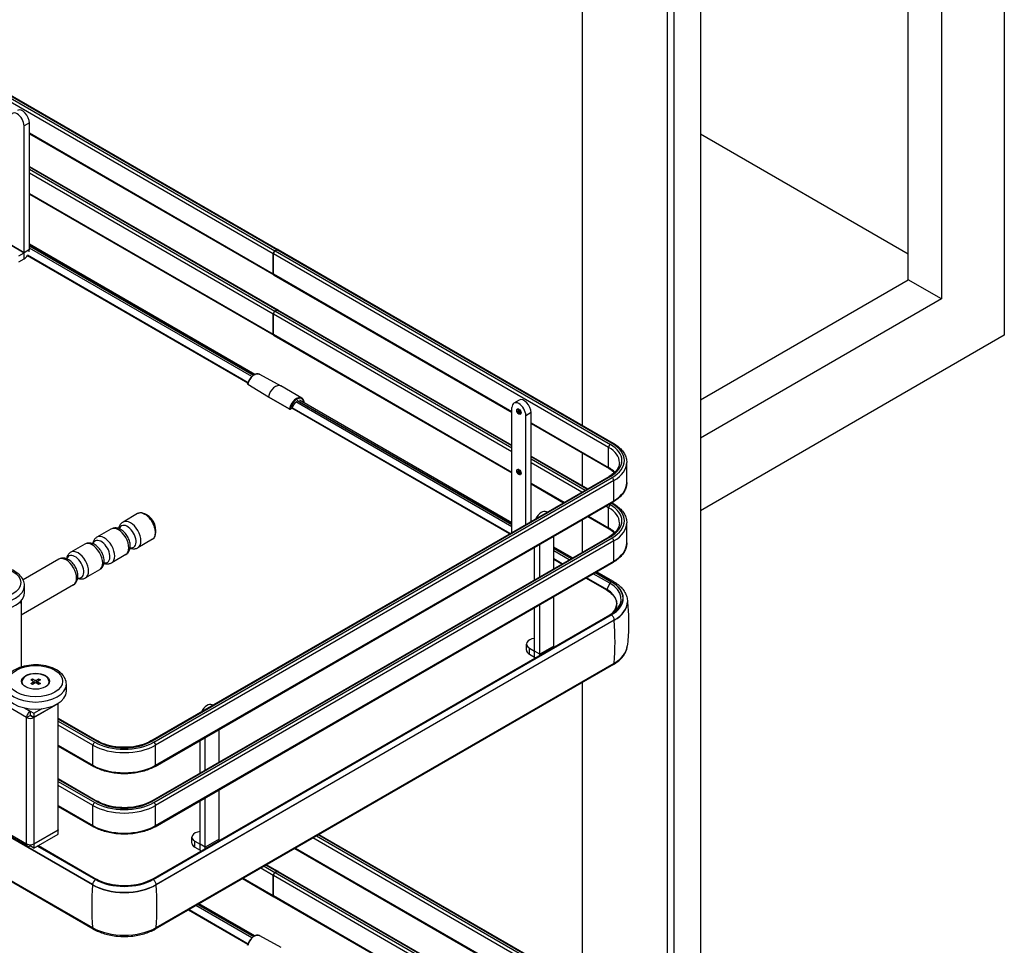
# Model space of a CAD drawing. Units: millimetres. Extents: x 0 to 332063, y -30 to 9598.
# Drawn here: x 3532 to 3872, y 1898 to 2217 of the extents above; entities that cross this region are included whole.
import ezdxf

# ---------------------------------------------------------------- set-up
doc = ezdxf.new("R2010")
doc.units = ezdxf.units.MM
doc.header["$LTSCALE"] = 61.468
doc.layers.add('______ISO_', color=7, linetype='CONTINUOUS')
doc.layers.add('____ISO_', color=7, linetype='CONTINUOUS')

msp = doc.modelspace()

# ---------------------------------------------------------------- linework, layer by layer
at = {"layer": '______ISO_', "color": 7, "linetype": 'Continuous'}
for p, q in [((3619.6356, 2136.4442), (3503.9352, 2203.2438)), ((3504.5363, 2204.2848), (3620.2366, 2137.4852)), ((3620.8377, 2137.8322), (3505.1373, 2204.6319)), ((3535.4899, 2181.5556), (3533.6868, 2180.5146)), ((3535.4899, 2178.0855), (3619.6356, 2129.504)), ((3620.8377, 2117.0116), (3535.4899, 2166.2871)), ((3535.4899, 2165.5931), (3620.2366, 2116.6646)), ((3619.6356, 2115.6235), (3535.4899, 2164.2051)), ((3535.4899, 2157.2648), (3619.6356, 2108.6833)), ((3534.5583, 1976.4547), (3254.7738, 2137.9884)), ((3533.6808, 2136.7877), (3528.8724, 2139.5638)), ((3528.8784, 2139.5742), (3533.6868, 2136.7981)), ((3533.6808, 2134.7057), (3533.6808, 2136.7877)), ((3535.4899, 2137.8392), (3533.6868, 2136.7981)), ((3612.8549, 2094.5631), (3535.4899, 2139.2299)), ((3535.4899, 2139.1954), (3612.8278, 2094.5444)), ((3612.2588, 2094.0648), (3535.4899, 2138.3873)), ((3620.2967, 2137.4505), (3735.937, 2070.6856)), ((3736.538, 2071.0326), (3620.8978, 2137.7975)), ((3735.3359, 2069.6446), (3619.6957, 2136.4095)), ((3619.6957, 2129.4693), (3701.9782, 2081.9635)), ((3620.2967, 2116.6299), (3701.9782, 2069.4711)), ((3701.9782, 2070.1651), (3620.8978, 2116.9769)), ((3701.9782, 2068.083), (3619.6957, 2115.5888)), ((3619.6957, 2108.6486), (3701.9782, 2061.1428)), ((3610.8515, 2091.457), (3617.9559, 2087.0694)), ((3617.9559, 2087.0694), (3625.1984, 2082.8879)), ((3627.8904, 2085.848), (3701.9782, 2043.0734)), ((3701.9782, 2043.1078), (3627.9202, 2085.8652)), ((3625.4343, 2082.8476), (3626.1319, 2083.2503)), ((3701.9782, 2042.2653), (3627.4189, 2085.3121)), ((3708.5896, 2081.6164), (3706.7865, 2080.5754)), ((3708.5896, 2078.1463), (3735.3359, 2062.7043)), ((3735.3359, 2062.7043), (3735.3359, 2069.6446)), ((3727.8745, 2055.2138), (3708.5896, 2066.348)), ((3708.5896, 2065.6539), (3727.2735, 2054.8668)), ((3726.0714, 2054.1728), (3708.5896, 2064.2659)), ((3735.937, 2059.5812), (3577.8633, 1968.3173)), ((3578.4643, 1967.9703), (3736.538, 2059.2342)), ((3737.1391, 2058.1932), (3579.0653, 1966.9293)), ((3708.5896, 2057.3257), (3720.061, 2050.7027)), ((3737.1391, 2051.253), (3737.1391, 2058.1932)), ((3579.0653, 1959.9891), (3737.1391, 2051.253)), ((3735.3359, 2048.8239), (3734.3828, 2049.3742)), ((3735.3359, 2041.8837), (3735.3359, 2048.8239)), ((3735.5849, 2050.0682), (3735.937, 2049.8649)), ((3736.538, 2050.2119), (3736.1859, 2050.4152)), ((3728.3724, 2045.9041), (3735.3359, 2041.8837)), ((3735.937, 2038.7606), (3577.8633, 1947.4967)), ((3578.4643, 1947.1497), (3736.538, 2038.4136)), ((3737.1391, 2037.3725), (3579.0653, 1946.1086)), ((3737.1391, 2030.4323), (3737.1391, 2037.3725)), ((3722.4734, 2031.2749), (3716.4032, 2034.7795)), ((3716.4032, 2034.7451), (3722.4436, 2031.2577)), ((3721.7438, 2030.8536), (3716.4032, 2033.937)), ((3579.0653, 1939.1684), (3737.1391, 2030.4323)), ((3735.7565, 2022.7634), (3730.0552, 2026.055)), ((3730.7551, 2026.459), (3736.228, 2023.2992)), ((3736.2578, 2023.3164), (3730.7849, 2026.4762)), ((3735.7565, 2022.7634), (3734.708, 2020.6263)), ((3736.228, 2011.8588), (3578.1543, 1920.5949)), ((3578.1841, 1920.5777), (3736.2578, 2011.8416)), ((3737.2796, 2010.0718), (3579.2059, 1918.8079)), ((3737.2796, 2009.9816), (3737.2796, 2010.0718)), ((3716.4032, 2001.1168), (3711.5948, 1998.3407)), ((3707.9886, 1998.3338), (3707.9886, 2000.4159)), ((3709.7857, 1999.3783), (3709.7917, 1999.3818)), ((3709.7857, 1997.2962), (3709.7857, 1999.3783)), ((3711.5948, 1998.3407), (3709.7917, 1999.3818)), ((3579.2106, 1903.9948), (3737.2843, 1995.2587)), ((3536.722, 1988.6695), (3536.7704, 1988.0034)), ((3537.3231, 1989.3636), (3537.2442, 1988.277)), ((3537.9241, 1989.3636), (3538.003, 1988.277)), ((3538.5251, 1988.6695), (3538.4768, 1988.0034)), ((3533.8535, 1979.7765), (3535.8205, 1978.6409)), ((3535.8806, 1977.1488), (3537.0826, 1976.4547)), ((3534.5583, 1932.8702), (3534.5583, 1976.4547)), ((3537.0826, 1976.4547), (3537.0826, 1932.8702)), ((3558.63, 1968.3173), (3545.4371, 1975.9342)), ((3545.4371, 1975.2402), (3558.0289, 1967.9703)), ((3557.4279, 1966.9293), (3545.4371, 1973.8522)), ((3545.4371, 1966.9119), (3557.4279, 1959.9891)), ((3557.4279, 1959.9891), (3557.4279, 1966.9293)), ((3579.0653, 1959.9891), (3579.0653, 1966.9293)), ((3558.63, 1947.4967), (3545.4371, 1955.1136)), ((3545.4371, 1954.4195), (3558.0289, 1947.1497)), ((3557.4279, 1946.1086), (3545.4371, 1953.0315)), ((3545.4371, 1946.0913), (3557.4279, 1939.1684)), ((3557.4279, 1939.1684), (3557.4279, 1946.1086)), ((3579.0653, 1939.1684), (3579.0653, 1946.1086)), ((3526.8084, 1937.3446), (3534.5583, 1932.8702)), ((3557.2873, 1918.8079), (3526.8084, 1936.405)), ((3592.5888, 1931.7077), (3592.5888, 1933.7897)), ((3601.0033, 1934.4907), (3596.195, 1931.7146)), ((3735.3359, 1876.0124), (3633.3385, 1934.9006)), ((3634.5406, 1935.5947), (3735.937, 1877.0534)), ((3736.538, 1877.4004), (3635.1416, 1935.9417)), ((3538.3125, 1932.1228), (3558.3091, 1920.5777)), ((3558.3389, 1920.5949), (3538.3423, 1932.14)), ((3594.3859, 1932.7522), (3594.3919, 1932.7556)), ((3594.3859, 1930.6701), (3594.3859, 1932.7522)), ((3596.195, 1931.7146), (3594.3919, 1932.7556)), ((3627.3281, 1931.4305), (3701.9782, 1888.3313)), ((3619.6356, 1921.9914), (3615.3073, 1924.4903)), ((3616.5094, 1925.1843), (3620.2366, 1923.0324)), ((3620.8377, 1923.3794), (3617.1104, 1925.5313)), ((3620.2967, 1922.9977), (3701.9782, 1875.8389)), ((3701.9782, 1876.5329), (3620.8978, 1923.3447)), ((3526.3514, 1921.853), (3557.2826, 1903.9948)), ((3609.2969, 1921.0202), (3619.6356, 1915.0511)), ((3701.9782, 1874.4508), (3619.6957, 1921.9567)), ((3557.2873, 1918.7177), (3557.2873, 1918.8079)), ((3579.2059, 1918.7177), (3579.2059, 1918.8079)), ((3619.6957, 1915.0164), (3701.9782, 1867.5106)), ((3612.2588, 1900.4326), (3592.9485, 1911.5814)), ((3593.6483, 1911.9855), (3612.8278, 1900.9122)), ((3612.8549, 1900.931), (3593.6781, 1912.0027))]:
    msp.add_line(p, q, dxfattribs=at)
for centre, major_axis, ratio, start_param, end_param in [((3613.1699, 2091.8693), (1.7347, 3.0046), 0.57735027, 0.00987388, 2.02308401), ((3610.9667, 2091.4762), (-0.1647, 0.0421), 0.35682887, 0, 0.89059208), ((3610.9667, 2091.4762), (-0.0893, -0.1447), 0.58044051, 5.1816875, 6.28318527), ((3620.4141, 2087.6868), (1.8062, 3.1285), 0.57735027, 0.00987388, 2.08088266), ((3627.6566, 2083.5053), (1.8062, 3.1285), 0.57735027, 0, 2.08088266), ((3627.7768, 2083.4359), (1.7212, 2.9813), 0.57735027, 5.70026062, 8.36406797), ((3625.3141, 2082.917), (-0.085, -0.1472), 0.57735027, 5.22247531, 6.28318531), ((3625.3141, 2082.917), (0.1662, -0.0356), 0.39865657, 4.03142942, 5.60222575), ((3625.3141, 2082.917), (0.085, -0.1472), 0.57735027, 0, 0.78539816), ((3626.0117, 2083.3197), (0.085, -0.1472), 0.57735027, 0, 0.78539816), ((3627.7768, 2083.4359), (1.2537, 2.1716), 0.57735027, 1.02606343, 1.97372385), ((3626.0117, 2083.3197), (0.1633, -0.0474), 0.320159, 5.62784607, 6.28318531), ((3630.0411, 2085.4472), (0.1668, 0.033), 0.6816573, 5.37386909, 6.28318531), ((3600.8409, 2061.4995), (21.165, 36.6589), 0.57735027, 5.68855071, 5.70026062), ((3704.5326, 2082.0502), (-0.425, 0.7361), 0.57735027, 0, 3.14159265), ((3704.8331, 2082.2237), (-0.425, 0.7361), 0.57735027, 0.41606167, 2.72553099), ((3704.9834, 2082.3105), (0.3187, -0.5521), 0.57735027, 3.75445947, 5.67031849), ((3735.937, 2069.9916), (0.425, 0.7361), 0.57735027, 0.78539816, 2.35619449), ((3726.3203, 2064.4394), (12.75, 0), 0.57735027, 0, 0.78539816), ((3726.3203, 2065.1334), (13.6, 0), 0.57735027, 5.49778714, 7.06858347), ((3736.538, 2070.3386), (0.425, 0.7361), 0.57735027, 0, 0.78539816), ((3726.3203, 2065.1334), (14.45, 0), 0.57735027, 5.49778714, 7.06858347), ((3726.3203, 2057.4992), (12.75, 0), 0.57735027, 0.5078269, 0.78539816), ((3735.937, 2063.0513), (-0.425, -0.7361), 0.57735027, 5.49778714, 6.28318531), ((3726.3203, 2064.4394), (15.3, 0), 0.57735027, 5.49778714, 6.28318531), ((3704.5326, 2061.2295), (-0.425, 0.7361), 0.57735027, 0, 3.14159264), ((3704.8331, 2061.403), (-0.425, 0.7361), 0.57735027, 0.41606167, 2.72553099), ((3704.9834, 2061.4898), (0.3187, -0.5521), 0.57735027, 3.75445947, 5.67031849), ((3735.937, 2058.8872), (-0.425, 0.7361), 0.57735027, 5.49778714, 6.28318531), ((3736.538, 2058.5402), (0.425, -0.7361), 0.57735027, 0.78539816, 2.35619449), ((3726.3203, 2057.4992), (15.3, 0), 0.57735027, 5.49778714, 6.28318531), ((3735.937, 2049.1709), (0.425, 0.7361), 0.57735027, 0.78539816, 2.35619449), ((3726.3203, 2043.6187), (12.75, 0), 0.57735027, 0, 0.78539816), ((3726.3203, 2044.3128), (13.6, 0), 0.57735027, 5.49778714, 7.06858347), ((3736.538, 2049.5179), (0.425, 0.7361), 0.57735027, 0, 0.78539816), ((3726.3203, 2044.3128), (14.45, 0), 0.57735027, 5.49778714, 7.06858347), ((3736.538, 2051.6), (0.425, -0.7361), 0.57735027, 0, 0.78539816), ((3575.387, 2042.3626), (-2.55, 4.4167), 0.57735027, 3.14159265, 6.28318531), ((3575.5729, 2042.4699), (-2.5045, 4.3379), 0.57735027, 3.73200332, 5.69277464), ((3566.1946, 2037.0553), (2.55, -4.4167), 0.57735027, 0, 3.14159263), ((3569.3177, 2038.8584), (2.125, -3.6806), 0.57735027, 5.81450704, 9.89345623), ((3570.3587, 2039.4595), (2.55, -4.4167), 0.57735027, 0, 3.14159265), ((3726.3203, 2036.6785), (12.75, 0), 0.57735027, 0.5078269, 0.78539816), ((3735.937, 2042.2307), (-0.425, -0.7361), 0.57735027, 5.49778714, 6.28318531), ((3726.3203, 2043.6187), (15.3, 0), 0.57735027, 5.49778714, 6.28318531), ((3561.3431, 2034.2543), (2.55, -4.4167), 0.57735027, 0, 3.14159265), ((3735.937, 2038.0666), (-0.425, 0.7361), 0.57735027, 5.49778714, 6.28318531), ((3736.538, 2037.7195), (0.425, -0.7361), 0.57735027, 0.78539816, 2.35619449), ((3557.179, 2031.8502), (2.55, -4.4167), 0.57735027, 0, 3.14159265), ((3560.3021, 2033.6533), (2.125, -3.6806), 0.57735027, 5.81450704, 9.89345623), ((3726.3203, 2036.6785), (15.3, 0), 0.57735027, 5.49778714, 6.28318531), ((3548.1634, 2026.645), (2.55, -4.4167), 0.57735027, 0, 3.14159265), ((3551.2865, 2028.4481), (2.125, -3.6806), 0.57735027, 5.81450704, 9.89345623), ((3552.3275, 2029.0492), (2.55, -4.4167), 0.57735027, 0, 3.14159265), ((3736.538, 2030.7793), (0.425, -0.7361), 0.57735027, 0, 0.78539816), ((3523.1986, 2021.9479), (-10.625, 0), 0.57735027, 0, 3.14159265), ((3736.228, 2022.6052), (-0.425, -0.7361), 0.57735027, 3.92699082, 4.8288947), ((3726.3203, 2017.3154), (13.3448, 0), 0.57735027, 5.69008479, 7.06858347), ((3726.3203, 2017.579), (14.0116, 0), 0.57735027, 5.49778714, 7.06858347), ((3736.2578, 2022.1366), (0.7225, 1.2514), 0.57735027, 0, 0.78539816), ((3726.3203, 2017.579), (14.0537, 0), 0.57735027, 5.49778714, 7.06858347), ((3734.819, 2020.5841), (-0.102, -0.1767), 0.57735027, 4.80565822, 6.28318531), ((3726.3203, 2016.3992), (15.4987, 0), 0.57735027, 5.49778714, 6.28318531), ((3736.228, 2011.1648), (-0.425, 0.7361), 0.57735027, 5.49778714, 6.28318531), ((3736.2578, 2010.6618), (0.7225, -1.2514), 0.57735027, 0.78539816, 2.35619449), ((3664.3039, 2044.7228), (-51.7997, 89.7197), 0.57735027, 3.84024096, 4.01448222), ((3726.3203, 2001.5888), (15.5054, 0), 0.57735027, 5.49778714, 6.22165073), ((3736.3861, 1995.8675), (0.6375, -1.1042), 0.57735027, 0, 0.69864831), ((3537.6236, 1987.9408), (-10.625, 0), 0.57735027, 0, 3.14159265), ((3558.0289, 1967.2763), (-0.425, -0.7361), 0.57735027, 3.92699082, 5.49778714), ((3568.2466, 1973.1755), (-15.3, 0), 0.57735027, 0.78539816, 2.35619449), ((3568.2466, 1973.8695), (14.45, 0), 0.57735027, 3.92699082, 5.49778714), ((3558.63, 1967.6233), (0.425, 0.7361), 0.57735027, 0, 0.78539816), ((3568.2466, 1973.8695), (-13.6, 0), 0.57735027, 0.78539816, 2.35619449), ((3577.8633, 1967.6233), (-0.425, 0.7361), 0.57735027, 5.49778714, 6.28318531), ((3578.4643, 1967.2763), (0.425, -0.7361), 0.57735027, 0.78539816, 2.35619449), ((3568.2466, 1966.2353), (15.3, 0), 0.57735027, 3.92699082, 5.49778714), ((3558.0289, 1960.3361), (-0.425, -0.7361), 0.57735027, 5.49778714, 6.28318531), ((3578.4643, 1960.3361), (0.425, -0.7361), 0.57735027, 0, 0.78539816), ((3558.0289, 1946.4556), (-0.425, -0.7361), 0.57735027, 3.92699082, 5.49778714), ((3568.2466, 1953.0488), (14.45, 0), 0.57735027, 3.92699082, 5.49778714), ((3558.63, 1946.8026), (0.425, 0.7361), 0.57735027, 0, 0.78539816), ((3568.2466, 1953.0488), (-13.6, 0), 0.57735027, 0.78539816, 2.35619449), ((3577.8633, 1946.8026), (-0.425, 0.7361), 0.57735027, 5.49778714, 6.28318531), ((3578.4643, 1946.4556), (0.425, -0.7361), 0.57735027, 0.78539816, 2.35619449), ((3568.2466, 1952.3548), (-15.3, 0), 0.57735027, 0.78539816, 2.35619449), ((3568.2466, 1945.4146), (15.3, 0), 0.57735027, 3.92699082, 5.49778714), ((3558.0289, 1939.5154), (-0.425, -0.7361), 0.57735027, 5.49778714, 6.28318531), ((3578.4643, 1939.5154), (0.425, -0.7361), 0.57735027, 0, 0.78539816), ((3558.3091, 1919.3979), (-0.7225, -1.2514), 0.57735027, 3.92699082, 5.49778714), ((3568.2466, 1926.3151), (14.0537, 0), 0.57735027, 3.92699082, 5.49778714), ((3558.3389, 1919.9009), (0.425, 0.7361), 0.57735027, 0, 0.78539816), ((3568.2466, 1926.3151), (-14.0116, 0), 0.57735027, 0.78539816, 2.35619449), ((3578.1543, 1919.9009), (-0.425, 0.7361), 0.57735027, 5.49778714, 6.28318531), ((3578.1841, 1919.3979), (0.7225, -1.2514), 0.57735027, 0.78539816, 2.35619449), ((3630.263, 1953.4589), (51.7997, 89.7197), 0.57735027, 2.26870309, 2.44294435), ((3568.2466, 1925.1353), (-15.4987, 0), 0.57735027, 0.78539816, 2.35619449), ((3506.2302, 1953.4589), (-51.7997, 89.7197), 0.57735027, 3.84024096, 4.01448222), ((3568.2466, 1910.3249), (15.5054, 0), 0.57735027, 3.92699082, 5.49778714), ((3558.1808, 1904.6036), (-0.6375, -1.1042), 0.57735027, 5.584537, 6.28318531), ((3578.3124, 1904.6036), (0.6375, -1.1042), 0.57735027, 0, 0.69864831), ((3613.1699, 1898.2371), (1.7347, 3.0046), 0.57735027, 0.00987388, 2.02308401)]:
    msp.add_ellipse(centre, major_axis=major_axis, ratio=ratio, start_param=start_param, end_param=end_param, dxfattribs=at)
for centre, major_axis in [((3704.3823, 2081.9635), (-0.5312, 0.9202)), ((3704.3823, 2061.1428), (-0.5312, 0.9202)), ((3523.1986, 2022.9889), (-9.35, 0)), ((3537.6236, 1988.9818), (-9.35, 0))]:
    msp.add_ellipse(centre, major_axis=major_axis, ratio=0.57735027, dxfattribs=at)
at = {"layer": '____ISO_', "color": 7, "linetype": 'Continuous'}
for p, q in [((3871.8624, 2707.6764), (3871.8624, 2108.3189)), ((3850.1648, 2667.319), (3850.1648, 2120.846)), ((3838.715, 2127.4566), (3838.715, 2660.7085)), ((3767.0108, 2326.3633), (3767.0108, 1727.0059)), ((3757.9651, 1721.7833), (3757.9651, 2321.1408)), ((3755.561, 2319.7528), (3755.561, 1723.1714)), ((3726.2302, 2302.8186), (3726.2302, 2077.2713)), ((3505.5623, 2204.674), (3621.2627, 2137.8743)), ((3535.4899, 2137.8392), (3535.4899, 2181.5556)), ((3533.6868, 2136.7981), (3533.6868, 2180.5146)), ((3535.4899, 2177.798), (3619.8116, 2129.1149)), ((3838.715, 2136.2707), (3767.0108, 2177.6691)), ((3535.4899, 2166.5746), (3621.2627, 2117.0537)), ((3535.4899, 2156.9774), (3619.8116, 2108.2942)), ((3531.8836, 2135.7502), (3533.6808, 2136.7877)), ((3613.2744, 2094.8097), (3535.4899, 2139.7186)), ((3620.8377, 2137.8322), (3620.2366, 2137.4852)), ((3620.2967, 2137.4505), (3620.8978, 2137.7975)), ((3621.3228, 2137.8396), (3736.963, 2071.0747)), ((3531.8836, 2133.6681), (3533.6808, 2134.7057)), ((3534.8145, 2135.8213), (3610.9114, 2091.8867)), ((3534.8619, 2136.0075), (3610.9748, 2092.0637)), ((3619.6356, 2129.504), (3619.6356, 2136.4442)), ((3619.6957, 2129.4693), (3619.6957, 2136.4095)), ((3619.8717, 2129.0802), (3701.9782, 2081.676)), ((3767.0108, 2086.0582), (3838.715, 2127.4566)), ((3850.1648, 2120.846), (3838.715, 2127.4566)), ((3850.1648, 2120.846), (3767.0108, 2072.8371)), ((3620.8377, 2117.0116), (3620.2366, 2116.6646)), ((3620.2967, 2116.6299), (3620.8978, 2116.9769)), ((3621.3228, 2117.019), (3701.9782, 2070.4525)), ((3619.6356, 2108.6833), (3619.6356, 2115.6235)), ((3619.6957, 2108.6486), (3619.6957, 2115.5888)), ((3619.8717, 2108.2595), (3701.9782, 2060.8553)), ((3871.8624, 2108.3189), (3767.0108, 2047.7829)), ((3614.8874, 2094.8836), (3622.2024, 2090.8255)), ((3617.9846, 2086.9523), (3610.8775, 2091.3315)), ((3629.4629, 2086.6338), (3622.2203, 2090.8153)), ((3625.2291, 2082.7697), (3617.986, 2086.9515)), ((3701.9782, 2043.5965), (3628.6427, 2085.9367)), ((3704.4855, 2085.949), (3702.6823, 2084.9079)), ((3626.0967, 2083.1725), (3625.3991, 2082.7697)), ((3701.1526, 2039.7859), (3626.0508, 2083.146)), ((3701.3376, 2039.8927), (3626.1788, 2083.2857)), ((3701.9782, 2040.2626), (3701.9782, 2083.3515)), ((3706.7865, 2043.0387), (3706.7865, 2080.5754)), ((3708.5896, 2044.0797), (3708.5896, 2081.6164)), ((3708.5896, 2077.8589), (3735.512, 2062.3152)), ((3708.5896, 2066.6354), (3728.1235, 2055.3576)), ((3726.2302, 2067.6741), (3726.2302, 2056.4507)), ((3741.6203, 2057.4992), (3741.6203, 2064.4394)), ((3577.4383, 1968.3594), (3735.512, 2059.6233)), ((3708.5896, 2057.0382), (3719.812, 2050.559)), ((3578.8893, 1959.6), (3736.963, 2050.8639)), ((3736.4349, 2050.559), (3736.963, 2050.254)), ((3572.837, 2046.7793), (3567.8087, 2043.8762)), ((3714.1448, 2047.287), (3713.8959, 2047.4307)), ((3728.1235, 2045.7603), (3735.512, 2041.4946)), ((3726.2302, 2044.6672), (3726.2302, 2033.4438)), ((3741.6203, 2036.6785), (3741.6203, 2043.6187)), ((3563.6446, 2041.4721), (3558.7931, 2038.6711)), ((3577.4383, 1947.5388), (3735.512, 2038.8027)), ((3716.4032, 2027.7702), (3716.4032, 2038.9936)), ((3554.629, 2036.2669), (3549.7775, 2033.4659)), ((3577.937, 2037.9459), (3572.9087, 2035.0428)), ((3709.7917, 2034.7981), (3709.464, 2034.9873)), ((3709.7917, 2035.0117), (3709.649, 2035.0941)), ((3709.7917, 2023.9531), (3709.7917, 2035.1765)), ((3711.5948, 2024.9941), (3711.5948, 2036.2175)), ((3722.8967, 2031.5192), (3716.4032, 2035.2682)), ((3568.7446, 2032.6386), (3563.8931, 2029.8376)), ((3545.6134, 2031.0617), (3533.3414, 2023.9765)), ((3578.8893, 1938.7793), (3736.963, 2030.0432)), ((3719.3688, 2029.4824), (3716.4032, 2031.1946)), ((3719.1838, 2029.3756), (3716.4032, 2030.981)), ((3559.729, 2027.4334), (3554.8775, 2024.6324)), ((3734.708, 2020.6263), (3727.6802, 2024.6838)), ((3736.9803, 2023.388), (3731.2081, 2026.7206)), ((3550.7134, 2022.2283), (3532.6769, 2011.8149)), ((3533.8236, 2019.5188), (3533.8236, 2021.9479)), ((3734.717, 2020.4075), (3727.4952, 2024.577)), ((3716.4032, 2001.1168), (3716.4032, 2018.173)), ((3532.6769, 2016.6733), (3532.6769, 1993.8685)), ((3711.5948, 1998.3407), (3711.5948, 2015.3969)), ((3741.8191, 2016.3992), (3741.8191, 2016.309)), ((3577.7293, 1920.637), (3735.803, 2011.9009)), ((3709.7917, 1999.3818), (3709.7917, 2014.3558)), ((3737.2796, 2009.9816), (3579.2059, 1918.7177)), ((3706.9927, 1999.7218), (3706.9927, 2001.8039)), ((3707.9886, 2000.4159), (3709.7857, 1999.3783)), ((3707.9886, 1998.3338), (3709.7857, 1997.2962)), ((3737.0236, 1994.7633), (3578.9499, 1903.4994)), ((3532.9486, 1988.3472), (3532.9486, 1988.843)), ((3535.9707, 1989.4503), (3536.5718, 1989.7973)), ((3536.722, 1989.0165), (3535.9707, 1989.4503)), ((3535.9707, 1988.2358), (3536.722, 1988.6695)), ((3536.5718, 1987.8888), (3535.9707, 1988.2358)), ((3536.5718, 1989.7973), (3536.5718, 1989.1033)), ((3536.5718, 1989.7973), (3537.3231, 1989.3636)), ((3537.3231, 1988.3225), (3536.5718, 1987.8888)), ((3536.8457, 1988.8582), (3536.9277, 1988.0943)), ((3537.9241, 1989.3636), (3538.6754, 1989.7973)), ((3538.6754, 1987.8888), (3537.9241, 1988.3225)), ((3538.4015, 1988.8582), (3538.3195, 1988.0943)), ((3539.2764, 1989.4503), (3538.5251, 1989.0165)), ((3538.5251, 1988.6695), (3539.2764, 1988.2358)), ((3538.6754, 1989.7973), (3538.6754, 1989.1033)), ((3538.6754, 1989.7973), (3539.2764, 1989.4503)), ((3539.2764, 1988.2358), (3538.6754, 1987.8888)), ((3542.2986, 1988.3472), (3542.2986, 1988.843)), ((3548.2486, 1985.5117), (3548.2486, 1987.9408)), ((3726.2302, 1988.5317), (3726.2302, 1883.6392)), ((3537.0826, 1976.5241), (3545.4371, 1981.3476)), ((3537.0826, 1976.4547), (3545.4371, 1981.2782)), ((3545.4371, 1981.2782), (3545.377, 1981.3129)), ((3545.4371, 1981.3548), (3545.4371, 1981.3476)), ((3545.4371, 1937.6936), (3545.4371, 1981.2782)), ((3598.745, 1980.6609), (3598.496, 1980.8046)), ((3534.5583, 1976.4547), (3535.7604, 1977.1488)), ((3535.8205, 1978.6409), (3535.8205, 1977.2529)), ((3535.8205, 1978.6409), (3537.0826, 1977.9122)), ((3537.0826, 1976.5241), (3535.8205, 1977.2529)), ((3535.9407, 1977.1835), (3535.8806, 1977.1488)), ((3537.0826, 1977.9122), (3539.8581, 1979.5146)), ((3537.0826, 1977.9122), (3537.0826, 1976.5241)), ((3545.4371, 1976.2217), (3559.055, 1968.3594)), ((3601.0033, 1961.1441), (3601.0033, 1972.3675)), ((3594.3919, 1957.3269), (3594.3919, 1968.5504)), ((3596.195, 1958.368), (3596.195, 1969.5914)), ((3545.4371, 1966.6245), (3557.6039, 1959.6)), ((3545.4371, 1955.401), (3559.055, 1947.5388)), ((3601.0033, 1934.4907), (3601.0033, 1951.5468)), ((3594.3919, 1932.7556), (3594.3919, 1947.7297)), ((3596.195, 1931.7146), (3596.195, 1948.7707)), ((3545.4371, 1945.8038), (3557.6039, 1938.7793)), ((3526.8084, 1936.7409), (3534.928, 1932.053)), ((3537.0826, 1932.8702), (3545.4371, 1937.6936)), ((3545.4371, 1937.6242), (3537.0826, 1932.8008)), ((3545.377, 1937.6589), (3545.4371, 1937.6242)), ((3545.4371, 1936.2362), (3545.4371, 1937.6242)), ((3557.2873, 1918.7177), (3526.8084, 1936.3148)), ((3537.0826, 1931.4127), (3545.4371, 1936.2362)), ((3591.5929, 1933.0957), (3591.5929, 1935.1778)), ((3592.5888, 1933.7897), (3594.3859, 1932.7522)), ((3635.3906, 1936.0854), (3736.963, 1877.4425)), ((3535.8205, 1932.1414), (3535.8205, 1932.5683)), ((3537.0826, 1931.4127), (3535.8205, 1932.1414)), ((3537.0211, 1932.8363), (3537.0826, 1932.8008)), ((3537.0826, 1932.8008), (3537.0826, 1931.4127)), ((3538.5912, 1932.2837), (3558.7639, 1920.637)), ((3592.5888, 1931.7077), (3594.3859, 1930.6701)), ((3627.0791, 1931.2868), (3701.9782, 1888.0438)), ((3617.3594, 1925.6751), (3621.2627, 1923.4215)), ((3620.8377, 1923.3794), (3620.2366, 1923.0324)), ((3620.2967, 1922.9977), (3620.8978, 1923.3447)), ((3621.3228, 1923.3868), (3701.9782, 1876.8204)), ((3557.5433, 1903.4994), (3526.5136, 1921.4144)), ((3609.0479, 1920.8765), (3619.8116, 1914.662)), ((3619.6356, 1915.0511), (3619.6356, 1921.9914)), ((3619.6957, 1915.0164), (3619.6957, 1921.9567)), ((3619.8717, 1914.6273), (3701.9782, 1867.2232)), ((3590.3885, 1910.1034), (3610.9114, 1898.2545)), ((3590.5735, 1910.2102), (3610.9748, 1898.4316)), ((3613.2744, 1901.1775), (3594.1013, 1912.2471)), ((3614.8874, 1901.2515), (3622.2024, 1897.1933))]:
    msp.add_line(p, q, dxfattribs=at)
for centre, radius, start, end in [((3610.9667, 2091.4762), 0.17, 165.670018, 238.329992), ((3625.3141, 2082.917), 0.17, 240, 300), ((3626.0117, 2083.3197), 0.17, 300, 343.82545), ((3601.4732, 2079.7886), 29.293, 10.204732, 11.203934), ((3572.7845, 2040.86), 6.375, 349.254338, 70.745662)]:
    msp.add_arc(centre, radius, start, end, dxfattribs=at)
for centre, major_axis, start_param, end_param in [((3531.2826, 2181.9026), (-1.7, 2.9445), 3.92699082, 7.06858347), ((3533.0857, 2182.9437), (-1.7, 2.9445), 3.92699082, 6.28318531), ((3533.6808, 2136.7947), (1.2792, 2.2157), 5.15181042, 5.49778714), ((3620.2366, 2136.7912), (-0.425, -0.7361), 3.92699082, 5.49778714), ((3620.2967, 2136.7565), (0.425, 0.7361), 0.78539816, 2.35619449), ((3620.8377, 2137.1382), (0.425, 0.7361), 6.21241557, 7.06858347), ((3620.8978, 2137.1035), (0.425, 0.7361), 0, 0.78539816), ((3533.6808, 2136.7947), (1.2792, 2.2157), 3.92699082, 4.61684604), ((3620.2366, 2129.851), (-0.425, -0.7361), 5.49778714, 6.35395504), ((3620.2967, 2129.8163), (-0.425, -0.7361), 5.49778714, 6.28318531), ((3620.2366, 2115.9705), (-0.425, -0.7361), 3.92699082, 5.49778714), ((3620.2967, 2115.9358), (0.425, 0.7361), 0.78539816, 2.35619449), ((3620.8377, 2116.3175), (0.425, 0.7361), 6.21241557, 7.06858347), ((3620.8978, 2116.2828), (0.425, 0.7361), 0, 0.78539816), ((3620.2366, 2109.0303), (-0.425, -0.7361), 5.49778714, 6.35395504), ((3620.2967, 2108.9956), (-0.425, -0.7361), 5.49778714, 6.28318531), ((3620.4141, 2087.6868), (1.8062, 3.1285), 0, 0.00987388), ((3706.1855, 2083.0045), (-1.7, 2.9445), 3.92699082, 6.28318531), ((3704.3823, 2081.9635), (-1.7, 2.9445), 3.92699082, 7.06858347), ((3712.1959, 2044.4863), (1.7, 2.9445), 0, 1.70824421), ((3523.1986, 2019.5188), (-10.625, 0), 0, 3.14159267), ((3726.3203, 2015.7837), (11.8619, 0), 5.78109915, 7.06858347), ((3530.8919, 2016.6733), (1.785, 0), 5.49778714, 6.35012405), ((3726.3203, 2016.309), (15.4987, 0), 5.49778714, 6.28318531), ((3710.3927, 2001.8039), (-3.4, 0), 4.89009958, 7.06858347), ((3714.594, 2002.1613), (1.2792, -2.2157), 0.55847896, 0.78539816), ((3710.3927, 1999.7218), (-3.4, 0), 0, 0.78539816), ((3709.7857, 1999.3852), (-1.2792, 2.2157), 3.70007162, 3.92699082), ((3709.7857, 1999.3852), (1.2792, -2.2157), 5.49778714, 5.72470635), ((3537.6236, 1988.843), (4.675, 0), 5.74584971, 9.96211356), ((3536.4215, 1988.843), (0.425, 0), 5.49778714, 7.06858347), ((3537.6236, 1989.5371), (0.425, 0), 3.92699082, 5.49778714), ((3537.6236, 1988.149), (-0.425, 0), 3.92699082, 5.49778714), ((3538.8257, 1988.843), (-0.425, 0), 5.49778714, 7.06858347), ((3537.6236, 1985.5117), (-10.625, 0), 0, 3.14159265), ((3596.796, 1977.8601), (1.7, 2.9445), 0, 1.70824421), ((3535.8205, 1977.1835), (0.8925, 1.5459), 0.78539816, 2.35619449), ((3535.8205, 1977.1835), (-0.0425, -0.0736), 3.92699082, 5.49778714), ((3535.8205, 1977.1835), (-0.085, 0), 0.78539816, 2.35619449), ((3535.8205, 1977.1835), (1.785, 0), 3.92699082, 5.49778714), ((3594.9929, 1935.1778), (-3.4, 0), 4.89009958, 7.06858347), ((3594.9929, 1933.0957), (-3.4, 0), 0, 0.78539816), ((3599.1942, 1935.5352), (1.2792, -2.2157), 0.55847896, 0.78539816), ((3535.8205, 1933.5989), (1.785, 0), 3.92699082, 5.49778714), ((3535.8205, 1933.5989), (-0.8925, -1.5459), 5.49778714, 7.06858347), ((3594.3859, 1932.7591), (1.2792, -2.2157), 5.49778714, 5.72470635), ((3594.3859, 1932.7591), (-1.2792, 2.2157), 3.70007162, 3.92699082), ((3620.2366, 1922.3384), (-0.425, -0.7361), 3.92699082, 5.49778714), ((3620.2967, 1922.3037), (0.425, 0.7361), 0.78539816, 2.35619449), ((3620.8377, 1922.6854), (0.425, 0.7361), 6.21241557, 7.06858347), ((3620.8978, 1922.6507), (0.425, 0.7361), 0, 0.78539816), ((3568.2466, 1925.0451), (-15.4987, 0), 0.78539816, 2.35619449), ((3620.2366, 1915.3981), (-0.425, -0.7361), 5.49778714, 6.35395504), ((3620.2967, 1915.3634), (-0.425, -0.7361), 5.49778714, 6.28318531)]:
    msp.add_ellipse(centre, major_axis=major_axis, ratio=0.57735027, start_param=start_param, end_param=end_param, dxfattribs=at)
msp.add_ellipse((3537.6236, 1988.9818), major_axis=(4.8025, 0), ratio=0.57735027, dxfattribs=at)
for points, knots in [([(3610.802, 2091.5183), (3610.8883, 2091.8561), (3611.0153, 2092.1995), (3611.3366, 2092.8626), (3611.5307, 2093.1823), (3611.9675, 2093.7677), (3612.21, 2094.0332), (3612.7213, 2094.4839), (3612.9902, 2094.6688), (3613.5298, 2094.9364), (3613.8007, 2095.0193), (3614.3111, 2095.0661), (3614.5517, 2095.0335), (3614.8073, 2094.9253), (3614.8479, 2094.9055), (3614.8874, 2094.8836)], [0.33311048, 0.33311048, 0.33311048, 0.33311048, 0.66051658, 0.66051658, 0.98686355, 0.98686355, 1.31336065, 1.31336065, 1.64111148, 1.64111148, 1.96896579, 1.96896579, 2.28478593, 2.28478593, 2.34632061, 2.34632061, 2.34632061, 2.34632061]), ([(3617.9559, 2087.0694), (3617.953, 2087.0564), (3617.9514, 2087.0437), (3617.9508, 2087.0186), (3617.9521, 2087.0065), (3617.959, 2086.9807), (3617.9658, 2086.9685), (3617.9785, 2086.9565), (3617.9821, 2086.9538), (3617.986, 2086.9515)], [-0.036997428, -0.036997428, -0.036997428, -0.036997428, -0.0318553279, -0.0318553279, -0.0262137891, -0.0262137891, -0.018498484, -0.018498484, -0.0157387298, -0.0157387298, -0.0157387298, -0.0157387298]), ([(3629.4629, 2086.6338), (3629.5397, 2086.5895), (3629.612, 2086.5374), (3629.746, 2086.419), (3629.8077, 2086.3527), (3629.9196, 2086.2076), (3629.9698, 2086.1288), (3630.0582, 2085.9605), (3630.0965, 2085.8709), (3630.1611, 2085.6823), (3630.1875, 2085.5833), (3630.2079, 2085.4803)], [2.35619449, 2.35619449, 2.35619449, 2.35619449, 2.472779427, 2.472779427, 2.589364363, 2.589364363, 2.7059493, 2.7059493, 2.822534237, 2.822534237, 2.939119173, 2.939119173, 2.939119173, 2.939119173]), ([(3626.1749, 2083.2724), (3626.2402, 2083.4973), (3626.3312, 2083.7265), (3626.5565, 2084.1701), (3626.6909, 2084.3844), (3626.9675, 2084.7474), (3627.1058, 2084.901), (3627.2491, 2085.0349)], [0.382470639, 0.382470639, 0.382470639, 0.382470639, 0.69257187, 0.69257187, 1.003981075, 1.003981075, 1.271035305, 1.271035305, 1.271035305, 1.271035305]), ([(3704.9576, 2081.3141), (3704.9799, 2081.3269), (3704.9999, 2081.3457), (3705.0395, 2081.4125), (3705.0575, 2081.4629), (3705.0731, 2081.5827), (3705.0735, 2081.6472), (3705.0573, 2081.7892), (3705.0405, 2081.8669), (3704.9893, 2082.0277), (3704.9545, 2082.1109), (3704.8699, 2082.2726), (3704.82, 2082.3511), (3704.7109, 2082.4937), (3704.6519, 2082.5578), (3704.5332, 2082.6645), (3704.4735, 2082.7074), (3704.3626, 2082.7695), (3704.3112, 2082.7891), (3704.2224, 2082.8093), (3704.1859, 2082.8094), (3704.138, 2082.8007), (3704.122, 2082.7947), (3704.1076, 2082.7863)], [3.92699082, 3.92699082, 3.92699082, 3.92699082, 4.24115008, 4.24115008, 4.5737664, 4.5737664, 4.8523463, 4.8523463, 5.1353482, 5.1353482, 5.42557673, 5.42557673, 5.71933917, 5.71933917, 6.01186474, 6.01186474, 6.29852577, 6.29852577, 6.57771097, 6.57771097, 6.86490201, 6.86490201, 7.06858347, 7.06858347, 7.06858347, 7.06858347]), ([(3736.963, 2071.0747), (3737.5314, 2070.7465), (3738.059, 2070.3903), (3739.0199, 2069.6268), (3739.4531, 2069.2195), (3740.2123, 2068.3592), (3740.5383, 2067.9062), (3741.0694, 2066.9625), (3741.2743, 2066.4717), (3741.5499, 2065.467), (3741.6203, 2064.9533), (3741.6203, 2064.4394)], [4.71238898, 4.71238898, 4.71238898, 4.71238898, 4.869468613, 4.869468613, 5.026548246, 5.026548246, 5.183627878, 5.183627878, 5.340707511, 5.340707511, 5.497787144, 5.497787144, 5.497787144, 5.497787144]), ([(3739.0703, 2064.4394), (3739.0703, 2064.1054), (3739.0251, 2063.7711), (3738.8412, 2063.1008), (3738.7023, 2062.7645), (3738.3256, 2062.0953), (3738.0879, 2061.7625), (3737.5135, 2061.1117), (3737.177, 2060.7938), (3736.4113, 2060.1853), (3735.9821, 2059.8948), (3735.512, 2059.6233)], [5.497787144, 5.497787144, 5.497787144, 5.497787144, 5.654866776, 5.654866776, 5.811946409, 5.811946409, 5.969026042, 5.969026042, 6.126105675, 6.126105675, 6.283185307, 6.283185307, 6.283185307, 6.283185307]), ([(3735.512, 2062.3152), (3735.9821, 2062.0438), (3736.4113, 2061.7532), (3736.9912, 2061.2924), (3737.176, 2061.1322), (3737.348, 2060.9693)], [4.71238898, 4.71238898, 4.71238898, 4.71238898, 4.869468613, 4.869468613, 4.950301295, 4.950301295, 4.950301295, 4.950301295]), ([(3704.9576, 2060.4934), (3704.9799, 2060.5063), (3704.9999, 2060.525), (3705.0395, 2060.5919), (3705.0575, 2060.6423), (3705.0731, 2060.762), (3705.0735, 2060.8265), (3705.0573, 2060.9686), (3705.0405, 2061.0463), (3704.9893, 2061.2071), (3704.9545, 2061.2902), (3704.8699, 2061.4519), (3704.82, 2061.5304), (3704.7109, 2061.673), (3704.6519, 2061.7371), (3704.5332, 2061.8438), (3704.4735, 2061.8867), (3704.3626, 2061.9488), (3704.3112, 2061.9685), (3704.2224, 2061.9886), (3704.1859, 2061.9888), (3704.138, 2061.98), (3704.122, 2061.974), (3704.1076, 2061.9657)], [3.92699082, 3.92699082, 3.92699082, 3.92699082, 4.24115008, 4.24115008, 4.5737664, 4.5737664, 4.8523463, 4.8523463, 5.1353482, 5.1353482, 5.42557673, 5.42557673, 5.71933917, 5.71933917, 6.01186474, 6.01186474, 6.29852577, 6.29852577, 6.57771097, 6.57771097, 6.86490201, 6.86490201, 7.06858347, 7.06858347, 7.06858347, 7.06858347]), ([(3741.6203, 2057.4992), (3741.6203, 2056.9853), (3741.5499, 2056.4715), (3741.2743, 2055.4669), (3741.0694, 2054.9761), (3740.5383, 2054.0324), (3740.2123, 2053.5794), (3739.4531, 2052.7191), (3739.0199, 2052.3117), (3738.059, 2051.5482), (3737.5314, 2051.192), (3736.963, 2050.8639)], [5.497787144, 5.497787144, 5.497787144, 5.497787144, 5.654866776, 5.654866776, 5.811946409, 5.811946409, 5.969026042, 5.969026042, 6.126105675, 6.126105675, 6.283185307, 6.283185307, 6.283185307, 6.283185307]), ([(3736.963, 2050.254), (3737.5314, 2049.9259), (3738.059, 2049.5697), (3739.0199, 2048.8062), (3739.4531, 2048.3988), (3740.2123, 2047.5385), (3740.5383, 2047.0855), (3741.0694, 2046.1418), (3741.2743, 2045.651), (3741.5499, 2044.6464), (3741.6203, 2044.1326), (3741.6203, 2043.6187)], [4.71238898, 4.71238898, 4.71238898, 4.71238898, 4.869468613, 4.869468613, 5.026548246, 5.026548246, 5.183627878, 5.183627878, 5.340707511, 5.340707511, 5.497787144, 5.497787144, 5.497787144, 5.497787144]), ([(3574.8867, 2046.8784), (3574.7422, 2046.9289), (3574.5976, 2046.9691), (3574.3099, 2047.0277), (3574.1667, 2047.046), (3573.8836, 2047.0591), (3573.7437, 2047.0538), (3573.4699, 2047.0184), (3573.3361, 2046.9882), (3573.0782, 2046.9025), (3572.9541, 2046.8469), (3572.837, 2046.7793)], [3.484113849, 3.484113849, 3.484113849, 3.484113849, 3.602195982, 3.602195982, 3.720278115, 3.720278115, 3.838360248, 3.838360248, 3.956442381, 3.956442381, 4.074524514, 4.074524514, 4.074524514, 4.074524514]), ([(3568.7446, 2032.6386), (3569.0453, 2032.8122), (3569.3117, 2033.0423), (3569.7593, 2033.5847), (3569.9316, 2033.9), (3570.2023, 2034.6232), (3570.2746, 2035.0352), (3570.3174, 2035.9561), (3570.2587, 2036.4665), (3570.0136, 2037.4967), (3569.8196, 2038.0157), (3569.3251, 2038.9966), (3569.0261, 2039.4587), (3568.3383, 2040.2996), (3567.9496, 2040.6781), (3567.0876, 2041.3096), (3566.6133, 2041.5648), (3565.6447, 2041.8456), (3565.1598, 2041.8996), (3564.3141, 2041.7735), (3563.9617, 2041.6552), (3563.6446, 2041.4721)], [0.93293186, 0.93293186, 0.93293186, 0.93293186, 1.14519585, 1.14519585, 1.37679962, 1.37679962, 1.66605065, 1.66605065, 2.02664205, 2.02664205, 2.40586924, 2.40586924, 2.7795429, 2.7795429, 3.15549923, 3.15549923, 3.53311792, 3.53311792, 3.8506659, 3.8506659, 4.07452451, 4.07452451, 4.07452451, 4.07452451]), ([(3567.8087, 2043.8762), (3567.508, 2043.7026), (3567.2416, 2043.4725), (3566.794, 2042.9302), (3566.6217, 2042.6148), (3566.4208, 2042.0781), (3566.3629, 2041.8597), (3566.3234, 2041.6406)], [4.074524514, 4.074524514, 4.074524514, 4.074524514, 4.286788501, 4.286788501, 4.518392271, 4.518392271, 4.673296062, 4.673296062, 4.673296062, 4.673296062]), ([(3739.0703, 2043.6187), (3739.0703, 2043.2847), (3739.0251, 2042.9505), (3738.8412, 2042.2801), (3738.7023, 2041.9438), (3738.3256, 2041.2746), (3738.0879, 2040.9418), (3737.5135, 2040.2911), (3737.177, 2039.9732), (3736.4113, 2039.3647), (3735.9821, 2039.0741), (3735.512, 2038.8027)], [5.497787144, 5.497787144, 5.497787144, 5.497787144, 5.654866776, 5.654866776, 5.811946409, 5.811946409, 5.969026042, 5.969026042, 6.126105675, 6.126105675, 6.283185307, 6.283185307, 6.283185307, 6.283185307]), ([(3558.7931, 2038.6711), (3558.4924, 2038.4974), (3558.226, 2038.2673), (3557.7784, 2037.725), (3557.6061, 2037.4096), (3557.4052, 2036.873), (3557.3473, 2036.6545), (3557.3078, 2036.4354)], [4.074524514, 4.074524514, 4.074524514, 4.074524514, 4.286788501, 4.286788501, 4.518392271, 4.518392271, 4.673296062, 4.673296062, 4.673296062, 4.673296062]), ([(3577.937, 2037.9459), (3578.0541, 2038.0135), (3578.1643, 2038.0931), (3578.3675, 2038.2736), (3578.4606, 2038.3744), (3578.6281, 2038.5938), (3578.7026, 2038.7123), (3578.8328, 2038.964), (3578.8886, 2039.0972), (3578.9817, 2039.3756), (3579.0191, 2039.521), (3579.0477, 2039.6714)], [0.932931861, 0.932931861, 0.932931861, 0.932931861, 1.051013994, 1.051013994, 1.169096127, 1.169096127, 1.28717826, 1.28717826, 1.405260393, 1.405260393, 1.523342526, 1.523342526, 1.523342526, 1.523342526]), ([(3735.512, 2041.4946), (3735.9821, 2041.2231), (3736.4113, 2040.9326), (3736.9912, 2040.4717), (3737.176, 2040.3116), (3737.348, 2040.1486)], [4.71238898, 4.71238898, 4.71238898, 4.71238898, 4.869468613, 4.869468613, 4.950301295, 4.950301295, 4.950301295, 4.950301295]), ([(3559.729, 2027.4334), (3560.0297, 2027.607), (3560.2961, 2027.8371), (3560.7437, 2028.3795), (3560.916, 2028.6949), (3561.1867, 2029.4181), (3561.2589, 2029.83), (3561.3018, 2030.7509), (3561.2431, 2031.2613), (3560.998, 2032.2915), (3560.804, 2032.8106), (3560.3095, 2033.7914), (3560.0105, 2034.2536), (3559.3227, 2035.0945), (3558.934, 2035.4729), (3558.072, 2036.1044), (3557.5977, 2036.3596), (3556.6291, 2036.6404), (3556.1442, 2036.6944), (3555.2985, 2036.5684), (3554.9461, 2036.45), (3554.629, 2036.2669)], [0.93293186, 0.93293186, 0.93293186, 0.93293186, 1.14519585, 1.14519585, 1.37679962, 1.37679962, 1.66605065, 1.66605065, 2.02664205, 2.02664205, 2.40586924, 2.40586924, 2.7795429, 2.7795429, 3.15549923, 3.15549923, 3.53311792, 3.53311792, 3.8506659, 3.8506659, 4.07452451, 4.07452451, 4.07452451, 4.07452451]), ([(3570.23, 2034.8742), (3570.3075, 2034.8463), (3570.3863, 2034.8207), (3570.9086, 2034.6693), (3571.3936, 2034.6152), (3572.2392, 2034.7413), (3572.5916, 2034.8597), (3572.9087, 2035.0428)], [6.61734562, 6.61734562, 6.61734562, 6.61734562, 6.674710574, 6.674710574, 6.992258558, 6.992258558, 7.216117168, 7.216117168, 7.216117168, 7.216117168]), ([(3741.6203, 2036.6785), (3741.6203, 2036.1646), (3741.5499, 2035.6509), (3741.2743, 2034.6462), (3741.0694, 2034.1554), (3740.5383, 2033.2117), (3740.2123, 2032.7587), (3739.4531, 2031.8984), (3739.0199, 2031.4911), (3738.059, 2030.7276), (3737.5314, 2030.3714), (3736.963, 2030.0432)], [5.497787144, 5.497787144, 5.497787144, 5.497787144, 5.654866776, 5.654866776, 5.811946409, 5.811946409, 5.969026042, 5.969026042, 6.126105675, 6.126105675, 6.283185307, 6.283185307, 6.283185307, 6.283185307]), ([(3550.7134, 2022.2283), (3551.0141, 2022.4019), (3551.2805, 2022.632), (3551.7281, 2023.1743), (3551.9004, 2023.4897), (3552.1711, 2024.2129), (3552.2433, 2024.6249), (3552.2862, 2025.5458), (3552.2275, 2026.0562), (3551.9824, 2027.0863), (3551.7884, 2027.6054), (3551.2939, 2028.5862), (3550.9949, 2029.0484), (3550.3071, 2029.8893), (3549.9184, 2030.2677), (3549.0563, 2030.8992), (3548.582, 2031.1544), (3547.6135, 2031.4352), (3547.1285, 2031.4893), (3546.2829, 2031.3632), (3545.9305, 2031.2448), (3545.6134, 2031.0617)], [0.93293186, 0.93293186, 0.93293186, 0.93293186, 1.14519585, 1.14519585, 1.37679962, 1.37679962, 1.66605065, 1.66605065, 2.02664205, 2.02664205, 2.40586924, 2.40586924, 2.7795429, 2.7795429, 3.15549923, 3.15549923, 3.53311792, 3.53311792, 3.8506659, 3.8506659, 4.07452451, 4.07452451, 4.07452451, 4.07452451]), ([(3549.7775, 2033.4659), (3549.4768, 2033.2923), (3549.2104, 2033.0622), (3548.7628, 2032.5198), (3548.5905, 2032.2044), (3548.3896, 2031.6678), (3548.3317, 2031.4493), (3548.2921, 2031.2303)], [4.074524514, 4.074524514, 4.074524514, 4.074524514, 4.286788501, 4.286788501, 4.518392271, 4.518392271, 4.673296062, 4.673296062, 4.673296062, 4.673296062]), ([(3533.8236, 2021.9479), (3533.8236, 2022.6116), (3533.6693, 2023.2724), (3533.0778, 2024.5472), (3532.6202, 2025.1523), (3531.4111, 2026.2965), (3530.6253, 2026.8161), (3528.8224, 2027.6844), (3527.7963, 2028.0252), (3525.6361, 2028.487), (3524.5031, 2028.6093), (3522.2371, 2028.6312), (3521.1046, 2028.5319), (3518.9371, 2028.118), (3517.9029, 2027.8028), (3516.027, 2026.9673), (3515.1861, 2026.4458), (3513.821, 2025.2247), (3513.2856, 2024.5271), (3512.7064, 2023.1787), (3512.5736, 2022.5643), (3512.5736, 2021.9479)], [0.78539816, 0.78539816, 0.78539816, 0.78539816, 1.04715243, 1.04715243, 1.33322118, 1.33322118, 1.66095261, 1.66095261, 2.00155716, 2.00155716, 2.33948886, 2.33948886, 2.67563944, 2.67563944, 3.01325325, 3.01325325, 3.35381442, 3.35381442, 3.68387827, 3.68387827, 3.92699082, 3.92699082, 3.92699082, 3.92699082]), ([(3561.2143, 2029.669), (3561.2919, 2029.6412), (3561.3707, 2029.6155), (3561.893, 2029.4641), (3562.3779, 2029.4101), (3563.2236, 2029.5361), (3563.576, 2029.6545), (3563.8931, 2029.8376)], [6.61734562, 6.61734562, 6.61734562, 6.61734562, 6.674710574, 6.674710574, 6.992258558, 6.992258558, 7.216117168, 7.216117168, 7.216117168, 7.216117168]), ([(3552.1987, 2024.4639), (3552.2763, 2024.436), (3552.355, 2024.4104), (3552.8774, 2024.2589), (3553.3623, 2024.2049), (3554.208, 2024.331), (3554.5604, 2024.4493), (3554.8775, 2024.6324)], [6.61734562, 6.61734562, 6.61734562, 6.61734562, 6.674710574, 6.674710574, 6.992258558, 6.992258558, 7.216117168, 7.216117168, 7.216117168, 7.216117168]), ([(3736.9803, 2023.388), (3737.5574, 2023.0548), (3738.0958, 2022.6917), (3739.0822, 2021.9078), (3739.5303, 2021.4871), (3740.3212, 2020.5909), (3740.6642, 2020.1152), (3741.2269, 2019.1153), (3741.4464, 2018.5909), (3741.7427, 2017.5107), (3741.8191, 2016.9551), (3741.8191, 2016.3992)], [4.71238898, 4.71238898, 4.71238898, 4.71238898, 4.869468613, 4.869468613, 5.026548246, 5.026548246, 5.183627878, 5.183627878, 5.340707511, 5.340707511, 5.497787144, 5.497787144, 5.497787144, 5.497787144]), ([(3734.717, 2020.4075), (3735.5025, 2019.954), (3736.173, 2019.4378), (3737.2323, 2018.3264), (3737.6209, 2017.7317), (3738.0942, 2016.5138), (3738.1798, 2015.8908), (3738.0475, 2014.6528), (3737.8292, 2014.0368), (3737.2578, 2013.1159), (3737.0078, 2012.7944), (3736.7143, 2012.485)], [4.71238898, 4.71238898, 4.71238898, 4.71238898, 4.99472491, 4.99472491, 5.27706084, 5.27706084, 5.55939676, 5.55939676, 5.84173269, 5.84173269, 5.9987635, 5.9987635, 5.9987635, 5.9987635]), ([(3741.8151, 2016.6198), (3741.9154, 2015.6577), (3741.9973, 2014.6894), (3742.1285, 2012.6628), (3742.1744, 2011.6038), (3742.2207, 2009.4828), (3742.2212, 2008.4207), (3742.1768, 2006.2995), (3742.1319, 2005.2404), (3741.9973, 2003.1311), (3741.9077, 2002.081), (3741.7964, 2001.0383)], [5.437651957, 5.437651957, 5.437651957, 5.437651957, 5.460442905, 5.460442905, 5.48516261, 5.48516261, 5.509882314, 5.509882314, 5.534602018, 5.534602018, 5.559321722, 5.559321722, 5.559321722, 5.559321722]), ([(3737.386, 2013.009), (3737.2944, 2012.9306), (3737.1999, 2012.8529), (3737.0053, 2012.6993), (3736.9051, 2012.6233), (3736.6992, 2012.4733), (3736.5935, 2012.3992), (3736.3767, 2012.2531), (3736.2656, 2012.1811), (3736.0382, 2012.0393), (3735.9219, 2011.9695), (3735.803, 2011.9009)], [6.090887657, 6.090887657, 6.090887657, 6.090887657, 6.129347187, 6.129347187, 6.167806717, 6.167806717, 6.206266247, 6.206266247, 6.244725777, 6.244725777, 6.283185307, 6.283185307, 6.283185307, 6.283185307]), ([(3737.0236, 1994.7633), (3737.5555, 1995.0704), (3738.054, 1995.4026), (3738.9734, 1996.1147), (3739.3945, 1996.4945), (3740.1485, 1997.2993), (3740.4814, 1997.7243), (3741.0463, 1998.6147), (3741.2781, 1999.0802), (3741.6266, 2000.0415), (3741.7429, 2000.5372), (3741.7964, 2001.0383)], [0, 0, 0, 0, 0.144772717, 0.144772717, 0.289545434, 0.289545434, 0.434318151, 0.434318151, 0.579090868, 0.579090868, 0.723863585, 0.723863585, 0.723863585, 0.723863585]), ([(3548.2486, 1987.9408), (3548.2486, 1988.6045), (3548.0943, 1989.2653), (3547.5028, 1990.5401), (3547.0452, 1991.1452), (3545.8361, 1992.2894), (3545.0503, 1992.809), (3543.2473, 1993.6773), (3542.2213, 1994.0181), (3540.0611, 1994.4799), (3538.9281, 1994.6023), (3536.6621, 1994.6241), (3535.5295, 1994.5248), (3533.362, 1994.1109), (3532.3278, 1993.7957), (3530.4519, 1992.9602), (3529.6111, 1992.4387), (3528.246, 1991.2176), (3527.7106, 1990.52), (3527.1314, 1989.1716), (3526.9986, 1988.5572), (3526.9986, 1987.9408)], [0.78539816, 0.78539816, 0.78539816, 0.78539816, 1.04715243, 1.04715243, 1.33322118, 1.33322118, 1.66095261, 1.66095261, 2.00155716, 2.00155716, 2.33948886, 2.33948886, 2.67563944, 2.67563944, 3.01325325, 3.01325325, 3.35381442, 3.35381442, 3.68387827, 3.68387827, 3.92699082, 3.92699082, 3.92699082, 3.92699082]), ([(3577.4383, 1968.3594), (3576.5143, 1967.826), (3575.4311, 1967.3674), (3573.0501, 1966.6575), (3571.7517, 1966.4073), (3569.0725, 1966.1477), (3567.6917, 1966.1395), (3564.9963, 1966.3678), (3563.6822, 1966.6044), (3561.2631, 1967.2924), (3560.1577, 1967.7428), (3559.1583, 1968.3003), (3559.1064, 1968.3297), (3559.055, 1968.3594)], [0, 0, 0, 0, 0.30871451, 0.30871451, 0.6191371, 0.6191371, 0.93107693, 0.93107693, 1.24306822, 1.24306822, 1.55361651, 1.55361651, 1.57079633, 1.57079633, 1.57079633, 1.57079633]), ([(3578.8893, 1959.6), (3577.7525, 1958.9437), (3576.4521, 1958.3998), (3573.6412, 1957.573), (3572.1311, 1957.2902), (3569.0379, 1957.0074), (3567.4553, 1957.0074), (3564.3621, 1957.2902), (3562.852, 1957.573), (3560.0411, 1958.3998), (3558.7407, 1958.9437), (3557.6039, 1959.6)], [6.28318531, 6.28318531, 6.28318531, 6.28318531, 6.59734457, 6.59734457, 6.91150384, 6.91150384, 7.2256631, 7.2256631, 7.53982237, 7.53982237, 7.85398163, 7.85398163, 7.85398163, 7.85398163]), ([(3577.4383, 1947.5388), (3576.5143, 1947.0053), (3575.4311, 1946.5467), (3573.0501, 1945.8368), (3571.7517, 1945.5866), (3569.0725, 1945.3271), (3567.6917, 1945.3188), (3564.9963, 1945.5472), (3563.6822, 1945.7838), (3561.2631, 1946.4717), (3560.1577, 1946.9221), (3559.1583, 1947.4796), (3559.1064, 1947.5091), (3559.055, 1947.5388)], [0, 0, 0, 0, 0.30871451, 0.30871451, 0.6191371, 0.6191371, 0.93107693, 0.93107693, 1.24306822, 1.24306822, 1.55361651, 1.55361651, 1.57079633, 1.57079633, 1.57079633, 1.57079633]), ([(3578.8893, 1938.7793), (3577.7525, 1938.123), (3576.4521, 1937.5792), (3573.6412, 1936.7523), (3572.1311, 1936.4696), (3569.0379, 1936.1867), (3567.4553, 1936.1867), (3564.3621, 1936.4696), (3562.852, 1936.7523), (3560.0411, 1937.5792), (3558.7407, 1938.123), (3557.6039, 1938.7793)], [6.28318531, 6.28318531, 6.28318531, 6.28318531, 6.59734457, 6.59734457, 6.91150384, 6.91150384, 7.2256631, 7.2256631, 7.53982237, 7.53982237, 7.85398163, 7.85398163, 7.85398163, 7.85398163]), ([(3577.7293, 1920.637), (3576.7743, 1920.0856), (3575.655, 1919.612), (3573.1956, 1918.8793), (3571.8548, 1918.6214), (3569.0886, 1918.3545), (3567.6634, 1918.3466), (3564.8815, 1918.5837), (3563.5254, 1918.8287), (3561.0291, 1919.5406), (3559.8885, 1920.0066), (3558.8619, 1920.5809), (3558.8127, 1920.6089), (3558.7639, 1920.637)], [0, 0, 0, 0, 0.30906517, 0.30906517, 0.61977848, 0.61977848, 0.93196105, 0.93196105, 1.24418984, 1.24418984, 1.55501548, 1.55501548, 1.57079633, 1.57079633, 1.57079633, 1.57079633]), ([(3557.5433, 1903.4994), (3558.6975, 1902.833), (3560.0102, 1902.2849), (3562.8381, 1901.453), (3564.3532, 1901.1696), (3567.454, 1900.8861), (3569.0392, 1900.8861), (3572.14, 1901.1696), (3573.6551, 1901.453), (3576.4831, 1902.2849), (3577.7957, 1902.833), (3578.9499, 1903.4994)], [4.71238898, 4.71238898, 4.71238898, 4.71238898, 5.02654825, 5.02654825, 5.34070751, 5.34070751, 5.65486678, 5.65486678, 5.96902604, 5.96902604, 6.28318531, 6.28318531, 6.28318531, 6.28318531]), ([(3610.802, 1897.8861), (3610.8883, 1898.224), (3611.0153, 1898.5673), (3611.3366, 1899.2304), (3611.5307, 1899.5502), (3611.9675, 1900.1355), (3612.21, 1900.401), (3612.7213, 1900.8517), (3612.9902, 1901.0366), (3613.5298, 1901.3042), (3613.8007, 1901.3871), (3614.3111, 1901.4339), (3614.5517, 1901.4013), (3614.8073, 1901.2931), (3614.8479, 1901.2734), (3614.8874, 1901.2515)], [0.33311048, 0.33311048, 0.33311048, 0.33311048, 0.66051658, 0.66051658, 0.98686355, 0.98686355, 1.31336065, 1.31336065, 1.64111148, 1.64111148, 1.96896579, 1.96896579, 2.28478593, 2.28478593, 2.34632061, 2.34632061, 2.34632061, 2.34632061])]:
    msp.add_open_spline(points, degree=3, knots=knots, dxfattribs=at)

doc.saveas('drawing.dxf')
